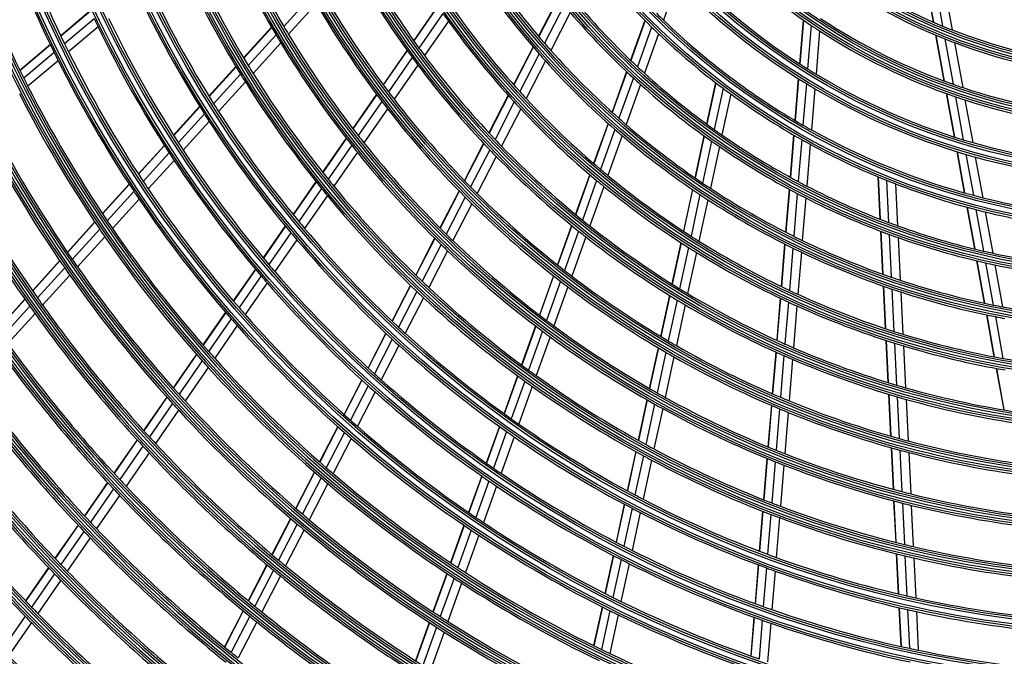
# Model space of a CAD drawing. Units: millimetres. Extents: x 0 to 5868, y 0 to 4185.
# Drawn here: x 1638 to 1862, y 1142 to 1287 of the extents above; entities that cross this region are included whole.
import ezdxf

# ---------------------------------------------------------------- set-up
doc = ezdxf.new("R2010")
doc.units = ezdxf.units.MM
doc.layers.add('LG-DIMENSION', color=7, linetype='Continuous')
doc.layers.add('LG-Product', color=3, linetype='Continuous')
doc.styles.add('LG-TEXT', font='arial_0.ttf')
doc.dimstyles.new('LG_DIM', dxfattribs={"dimtxt": 50, "dimasz": 50, "dimexe": 5, "dimexo": 10, "dimgap": 15, "dimtad": 1, "dimtoh": 1, "dimdec": 0, "dimzin": 0, "dimdsep": 46, "dimtxsty": 'LG-TEXT', "dimcen": 0.09, "dimclrd": 7, "dimclre": 7, "dimadec": 0, "dimazin": 0, "dimtfac": 1, "dimtdec": 0, "dimtofl": 0, "dimtmove": 0, "dimatfit": 0, "dimfxl": 30, "dimtolj": 1, "dimtzin": 0, "dimarcsym": 0})

# ---------------------------------------------------------------- blocks, each defined once
blk = doc.blocks.new('*D8')
at = {"layer": 'Defpoints', "color": 0, "transparency": 16777216}
for p in [(1379.16, 2419.04), (1702, 2419.04), (1702, 1038.6)]:
    blk.add_point(p, dxfattribs=at)
at = {"layer": 'LG-DIMENSION', "color": 7, "lineweight": -2, "transparency": 16777216}
for p, q in [((1692, 2419.04), (1374.16, 2419.04)), ((1379.16, 1088.6), (1379.16, 2369.04)), ((1692, 1038.6), (1374.16, 1038.6))]:
    blk.add_line(p, q, dxfattribs=at)
at = {"layer": 'LG-DIMENSION', "color": 7, "transparency": 16777216}
for points in [[(1370.83, 2369.04), (1387.49, 2369.04), (1379.16, 2419.04)], [(1370.83, 1088.6), (1387.49, 1088.6), (1379.16, 1038.6)]]:
    blk.add_solid(points, dxfattribs=at)
at = {"layer": 'LG-DIMENSION', "color": 0, "transparency": 16777216, "insert": (1338.61, 1728.82), "char_height": 50, "attachment_point": 5, "rotation": 90, "style": 'LG-TEXT'}
blk.add_mtext('\\A1;1380', dxfattribs=at)
blk = doc.blocks.new('U3-3')
at = {"layer": 'LG-Product', "color": 3, "linetype": 'Continuous'}
for p, q in [((2195.78, 2256.75), (2197.75, 2245.9)), ((2195.85, 2256.71), (2197.82, 2245.87)), ((2197.94, 2255.7), (2199.88, 2244.99)), ((2139.69, 2255.19), (2136.52, 2246.35)), ((2200.16, 2254.67), (2202.08, 2244.11)), ((2056.67, 2251.91), (2050.32, 2244.91)), ((2112.62, 2251.38), (2108.15, 2242.68)), ((2112.67, 2251.32), (2108.2, 2242.62)), ((2057.72, 2250.09), (2051.39, 2243.12)), ((2085.27, 2249.57), (2079.81, 2241.68)), ((2085.31, 2249.51), (2079.85, 2241.62)), ((2113.96, 2249.75), (2109.51, 2241.09)), ((2006.39, 2248.47), (1999.68, 2242.78)), ((2006.42, 2248.41), (1999.71, 2242.72)), ((2007.25, 2246.66), (2000.55, 2240.98)), ((2086.45, 2247.87), (2081.01, 2240.01)), ((2115.36, 2248.09), (2110.93, 2239.47)), ((2008.15, 2244.79), (2001.46, 2239.12)), ((2047.54, 2244.72), (2041.21, 2237.74)), ((2047.57, 2244.66), (2041.24, 2237.68)), ((2087.69, 2246.14), (2082.26, 2238.31)), ((2132.32, 2246.29), (2129.07, 2237.22)), ((2132.37, 2246.23), (2129.12, 2237.16)), ((2133.83, 2244.78), (2130.6, 2235.76)), ((2168.21, 2246.42), (2167.39, 2236.44)), ((2168.28, 2246.37), (2167.45, 2236.4)), ((2170.05, 2245.16), (2169.24, 2235.27)), ((2048.56, 2242.97), (2042.25, 2236.01)), ((2135.41, 2243.26), (2132.2, 2234.29)), ((2171.96, 2243.91), (2171.15, 2234.09)), ((2198.29, 2242.95), (2200.18, 2232.52)), ((2198.36, 2242.92), (2200.25, 2232.5)), ((1997.32, 2240.77), (1990.43, 2234.93)), ((1997.35, 2240.71), (1990.46, 2234.87)), ((2049.64, 2241.18), (2043.34, 2234.24)), ((2106.92, 2240.27), (2102.49, 2231.66)), ((2106.96, 2240.22), (2102.54, 2231.61)), ((2200.41, 2242.08), (2202.29, 2231.76)), ((2202.6, 2241.23), (2204.46, 2231.02)), ((1998.19, 2238.97), (1991.31, 2233.14)), ((2078.3, 2239.5), (2072.87, 2231.66)), ((2078.34, 2239.44), (2072.91, 2231.61)), ((2079.5, 2237.84), (2074.1, 2230.03)), ((2108.28, 2238.7), (2103.88, 2230.12)), ((1999.1, 2237.13), (1992.24, 2231.31)), ((2039.45, 2235.81), (2033.32, 2229.05)), ((2039.49, 2235.75), (2033.36, 2228.99)), ((2080.76, 2236.14), (2075.37, 2228.36)), ((2109.71, 2237.09), (2105.32, 2228.56)), ((2040.5, 2234.08), (2034.39, 2227.34)), ((2128.15, 2234.64), (2124.85, 2225.43)), ((2128.2, 2234.59), (2124.9, 2225.38)), ((2129.69, 2233.2), (2126.41, 2224.04)), ((2041.6, 2232.31), (2035.5, 2225.59)), ((2131.29, 2231.74), (2128.02, 2222.62)), ((2148.33, 2232.16), (2146.3, 2222.75)), ((2148.39, 2232.12), (2146.36, 2222.7)), ((2167.11, 2233.06), (2166.33, 2223.57)), ((2167.18, 2233.02), (2166.4, 2223.54)), ((2168.96, 2231.91), (2168.19, 2222.49)), ((2071.37, 2229.49), (2065.98, 2221.71)), ((2071.41, 2229.44), (2066.02, 2221.65)), ((2101.27, 2229.28), (2096.88, 2220.75)), ((2101.31, 2229.23), (2096.93, 2220.69)), ((2150.04, 2230.87), (2148.01, 2221.51)), ((2151.8, 2229.56), (2149.79, 2220.25)), ((2170.87, 2230.76), (2170.1, 2221.41)), ((2200.7, 2229.67), (2202.49, 2219.82)), ((2200.77, 2229.65), (2202.56, 2219.8)), ((2202.8, 2228.94), (2204.57, 2219.17)), ((2031.22, 2226.74), (2025.29, 2220.2)), ((2031.26, 2226.68), (2025.33, 2220.14)), ((2072.6, 2227.87), (2067.22, 2220.1)), ((2102.66, 2227.75), (2098.29, 2219.25)), ((2204.96, 2228.22), (2206.72, 2218.53)), ((2032.29, 2225.03), (2026.38, 2218.51)), ((2073.88, 2226.2), (2068.52, 2218.46)), ((2104.11, 2226.19), (2099.75, 2217.72)), ((2033.41, 2223.28), (2027.5, 2216.77)), ((2123.94, 2222.89), (2120.67, 2213.77)), ((2123.99, 2222.84), (2120.73, 2213.73)), ((2125.5, 2221.5), (2122.25, 2212.43)), ((2127.12, 2220.1), (2123.88, 2211.06)), ((2145.72, 2220.08), (2143.65, 2210.51)), ((2145.78, 2220.03), (2143.71, 2210.47)), ((2166.06, 2220.26), (2165.27, 2210.65)), ((2166.12, 2220.22), (2165.33, 2210.62)), ((2023.2, 2217.89), (2017.29, 2211.37)), ((2023.24, 2217.83), (2017.33, 2211.32)), ((2064.48, 2219.55), (2059.12, 2211.8)), ((2064.53, 2219.49), (2059.16, 2211.75)), ((2065.73, 2217.95), (2060.38, 2210.22)), ((2095.66, 2218.38), (2091.31, 2209.91)), ((2095.71, 2218.33), (2091.36, 2209.86)), ((2147.44, 2218.85), (2145.38, 2209.33)), ((2149.21, 2217.61), (2147.17, 2208.14)), ((2167.92, 2219.19), (2167.13, 2209.65)), ((2169.83, 2218.13), (2169.05, 2208.64)), ((2024.29, 2216.21), (2018.39, 2209.7)), ((2067.03, 2216.31), (2061.69, 2208.61)), ((2097.08, 2216.89), (2092.73, 2208.45)), ((2098.54, 2215.38), (2094.22, 2206.96)), ((2203.09, 2216.48), (2204.8, 2207.12)), ((2203.17, 2216.46), (2204.87, 2207.1)), ((2205.18, 2215.86), (2206.87, 2206.56)), ((2025.42, 2214.48), (2019.53, 2207.98)), ((2207.32, 2215.24), (2209, 2206)), ((2119.77, 2211.25), (2116.53, 2202.22)), ((2119.82, 2211.21), (2116.59, 2202.17)), ((2015.21, 2209.08), (2009.14, 2202.39)), ((2015.25, 2209.02), (2009.18, 2202.33)), ((2057.63, 2209.65), (2052.44, 2202.15)), ((2057.67, 2209.6), (2052.48, 2202.1)), ((2121.35, 2209.92), (2118.13, 2200.92)), ((2185.19, 2210.76), (2185.66, 2201.14)), ((2185.26, 2210.73), (2185.73, 2201.11)), ((2187.17, 2209.95), (2187.63, 2200.38)), ((2189.21, 2209.15), (2189.67, 2199.63)), ((2016.31, 2207.41), (2010.25, 2200.73)), ((2058.9, 2208.08), (2053.71, 2200.6)), ((2060.21, 2206.47), (2055.04, 2199.01)), ((2090.1, 2207.56), (2085.77, 2199.14)), ((2090.15, 2207.51), (2085.82, 2199.09)), ((2122.99, 2208.56), (2119.78, 2199.59)), ((2143.08, 2207.87), (2141.03, 2198.41)), ((2143.14, 2207.83), (2141.09, 2198.37)), ((2144.81, 2206.7), (2142.77, 2197.28)), ((2165.05, 2207.93), (2164.24, 2198.18)), ((2165.11, 2207.89), (2164.31, 2198.15)), ((2166.91, 2206.94), (2166.11, 2197.23)), ((2017.46, 2205.7), (2011.41, 2199.03)), ((2091.53, 2206.11), (2087.21, 2197.71)), ((2093.02, 2204.62), (2088.71, 2196.25)), ((2146.6, 2205.52), (2144.57, 2196.14)), ((2168.83, 2205.94), (2168.04, 2196.29)), ((2205.39, 2203.85), (2207.11, 2194.37)), ((2205.46, 2203.83), (2207.18, 2194.35)), ((2207.46, 2203.3), (2209.17, 2193.88)), ((2209.59, 2202.77), (2211.29, 2193.4)), ((2007.41, 2200.48), (2001.18, 2193.61)), ((2007.45, 2200.42), (2001.22, 2193.56)), ((2115.64, 2199.72), (2112.43, 2190.75)), ((2115.69, 2199.67), (2112.48, 2190.7)), ((2008.52, 2198.82), (2002.31, 2191.97)), ((2050.66, 2199.59), (2045.63, 2192.33)), ((2050.7, 2199.53), (2045.68, 2192.28)), ((2051.94, 2198.04), (2046.93, 2190.8)), ((2117.23, 2198.43), (2114.03, 2189.48)), ((2185.79, 2198.41), (2186.27, 2188.64)), ((2185.86, 2198.38), (2186.34, 2188.61)), ((2187.77, 2197.67), (2188.24, 2187.94)), ((2009.69, 2197.13), (2003.48, 2190.28)), ((2053.28, 2196.45), (2048.27, 2189.22)), ((2084.57, 2196.8), (2080.26, 2188.42)), ((2084.62, 2196.75), (2080.31, 2188.37)), ((2086.02, 2195.38), (2081.72, 2187.02)), ((2118.89, 2197.11), (2115.7, 2188.2)), ((2140.47, 2195.79), (2138.44, 2186.41)), ((2140.53, 2195.76), (2138.5, 2186.38)), ((2164.02, 2195.49), (2163.23, 2185.84)), ((2164.09, 2195.45), (2163.29, 2185.81)), ((2189.8, 2196.93), (2190.28, 2187.25)), ((2087.52, 2193.93), (2083.23, 2185.59)), ((2142.21, 2194.68), (2140.19, 2185.33)), ((2144.01, 2193.55), (2142, 2184.24)), ((2165.89, 2194.55), (2165.1, 2184.95)), ((2167.82, 2193.62), (2167.03, 2184.05)), ((1999.46, 2191.71), (1993.25, 2184.86)), ((1999.5, 2191.65), (1993.28, 2184.8)), ((2207.6, 2191.68), (2209.35, 2182.05)), ((2207.67, 2191.66), (2209.42, 2182.04)), ((2209.66, 2191.2), (2211.4, 2181.62)), ((2211.77, 2190.74), (2213.5, 2181.2)), ((2000.58, 2190.07), (1994.38, 2183.23)), ((2043.86, 2189.77), (2038.85, 2182.54)), ((2043.91, 2189.72), (2038.9, 2182.49)), ((2001.76, 2188.38), (1995.57, 2181.56)), ((2045.16, 2188.24), (2040.16, 2181.02)), ((2046.51, 2186.68), (2041.52, 2179.47)), ((2111.54, 2188.26), (2108.34, 2179.34)), ((2111.59, 2188.22), (2108.4, 2179.3)), ((2113.14, 2187.01), (2109.96, 2178.12)), ((2079.07, 2186.1), (2074.9, 2177.99)), ((2079.12, 2186.05), (2074.95, 2177.94)), ((2080.53, 2184.7), (2076.37, 2176.61)), ((2114.81, 2185.73), (2111.64, 2176.86)), ((2186.4, 2185.94), (2186.87, 2176.27)), ((2186.47, 2185.91), (2186.94, 2176.25)), ((2188.37, 2185.26), (2188.84, 2175.63)), ((2190.41, 2184.58), (2190.88, 2174.99)), ((1991.52, 2182.96), (1985.32, 2176.12)), ((1991.56, 2182.9), (1985.36, 2176.06)), ((2082.05, 2183.28), (2077.9, 2175.2)), ((2137.88, 2183.82), (2135.86, 2174.5)), ((2137.94, 2183.78), (2135.92, 2174.47)), ((2139.63, 2182.74), (2137.62, 2173.46)), ((2163.01, 2183.17), (2162.22, 2173.6)), ((2163.07, 2183.14), (2162.29, 2173.58)), ((2164.88, 2182.29), (2164.09, 2172.76)), ((1992.66, 2181.33), (1986.47, 2174.5)), ((1993.85, 2179.66), (1987.66, 2172.84)), ((2037.09, 2179.99), (2031.94, 2172.56)), ((2037.13, 2179.94), (2031.99, 2172.51)), ((2141.44, 2181.66), (2139.44, 2172.41)), ((2166.81, 2181.4), (2166.03, 2171.91)), ((2038.4, 2178.48), (2033.26, 2171.07)), ((2209.83, 2179.39), (2211.56, 2169.87)), ((2209.9, 2179.38), (2211.63, 2169.85)), ((2211.88, 2178.97), (2213.6, 2169.49)), ((2039.76, 2176.93), (2034.63, 2169.53)), ((2073.47, 2175.21), (2069.44, 2167.36)), ((2073.52, 2175.16), (2069.49, 2167.31)), ((2107.46, 2176.87), (2104.28, 2168)), ((2107.51, 2176.83), (2104.34, 2167.96)), ((2109.08, 2175.65), (2105.91, 2166.8)), ((2074.95, 2173.84), (2070.92, 2166)), ((2110.76, 2174.41), (2107.6, 2165.58)), ((2187, 2173.59), (2187.47, 2164.01)), ((2187.07, 2173.57), (2187.54, 2163.99)), ((2188.97, 2172.97), (2189.44, 2163.42)), ((2076.47, 2172.44), (2072.46, 2164.62)), ((2135.31, 2171.92), (2133.3, 2162.67)), ((2135.37, 2171.89), (2133.36, 2162.63)), ((2137.06, 2170.89), (2135.07, 2161.66)), ((2162, 2170.96), (2161.22, 2161.46)), ((2162.07, 2170.93), (2161.29, 2161.43)), ((2191, 2172.34), (2191.47, 2162.83)), ((2030.48, 2170.44), (2025.2, 2162.83)), ((2030.52, 2170.39), (2025.25, 2162.77)), ((2031.8, 2168.95), (2026.53, 2161.34)), ((2138.88, 2169.84), (2136.89, 2160.64)), ((2163.88, 2170.12), (2163.1, 2160.66)), ((2165.82, 2169.28), (2165.04, 2159.85)), ((2033.17, 2167.42), (2027.91, 2159.82)), ((2212.04, 2167.23), (2213.76, 2157.79)), ((2212.11, 2167.22), (2213.83, 2157.78)), ((2068.01, 2164.59), (2063.99, 2156.76)), ((2068.07, 2164.54), (2064.04, 2156.72)), ((2103.4, 2165.54), (2100.32, 2156.95)), ((2103.46, 2165.5), (2100.38, 2156.91)), ((2105.03, 2164.35), (2101.96, 2155.78)), ((2069.5, 2163.24), (2065.48, 2155.43)), ((2071.04, 2161.86), (2067.03, 2154.07)), ((2106.72, 2163.13), (2103.66, 2154.59)), ((2023.74, 2160.71), (2018.47, 2153.11)), ((2023.78, 2160.66), (2018.52, 2153.06)), ((2132.75, 2160.1), (2130.76, 2150.89)), ((2132.81, 2160.07), (2130.82, 2150.86)), ((2187.6, 2161.36), (2188.07, 2151.84)), ((2187.67, 2161.34), (2188.13, 2151.82)), ((2189.57, 2160.77), (2190.03, 2151.29)), ((2191.6, 2160.19), (2192.06, 2150.74)), ((2025.07, 2159.23), (2019.81, 2151.64)), ((2026.45, 2157.72), (2021.2, 2150.14)), ((2134.51, 2159.1), (2132.53, 2149.91)), ((2136.34, 2158.09), (2134.36, 2148.92)), ((2161.01, 2158.83), (2160.23, 2149.39)), ((2161.07, 2158.8), (2160.29, 2149.36)), ((2162.88, 2158.03), (2162.11, 2148.62)), ((2164.82, 2157.23), (2164.05, 2147.85)), ((2062.57, 2154.01), (2058.44, 2145.97)), ((2062.62, 2153.96), (2058.5, 2145.93)), ((2099.27, 2154.02), (2096.3, 2145.7)), ((2099.33, 2153.97), (2096.35, 2145.66)), ((2100.91, 2152.85), (2097.94, 2144.56)), ((2017.01, 2151), (2011.76, 2143.41)), ((2017.06, 2150.95), (2011.8, 2143.36)), ((2064.07, 2152.68), (2059.95, 2144.66)), ((2065.62, 2151.32), (2061.51, 2143.32)), ((2102.61, 2151.66), (2099.65, 2143.38)), ((2018.35, 2149.54), (2013.11, 2141.96)), ((2130.21, 2148.34), (2128.28, 2139.42)), ((2130.27, 2148.3), (2128.34, 2139.39)), ((2188.19, 2149.2), (2188.66, 2139.74)), ((2188.26, 2149.18), (2188.72, 2139.72)), ((2190.16, 2148.66), (2190.62, 2139.22)), ((2019.75, 2148.04), (2014.51, 2140.47)), ((2131.98, 2147.37), (2130.05, 2138.47)), ((2133.81, 2146.38), (2131.89, 2137.51)), ((2160.01, 2146.78), (2159.24, 2137.38)), ((2160.08, 2146.75), (2159.31, 2137.36)), ((2161.89, 2146.01), (2161.12, 2136.65)), ((2192.19, 2148.12), (2192.65, 2138.71)), ((2163.84, 2145.25), (2163.07, 2135.9)), ((2057.27, 2143.68), (2053.03, 2135.44)), ((2057.32, 2143.63), (2053.08, 2135.39)), ((2058.77, 2142.37), (2054.54, 2134.14)), ((2095.25, 2142.77), (2092.28, 2134.49)), ((2095.3, 2142.74), (2092.34, 2134.45)), ((2096.89, 2141.63), (2093.93, 2133.36)), ((2010.3, 2141.31), (2005.05, 2133.73)), ((2010.34, 2141.26), (2005.1, 2133.68)), ((2011.65, 2139.86), (2006.41, 2132.29)), ((2060.33, 2141.03), (2056.11, 2132.82)), ((2098.6, 2140.47), (2095.65, 2132.22)), ((2013.05, 2138.37), (2007.82, 2130.82)), ((2188.78, 2137.12), (2189.24, 2127.71)), ((2188.85, 2137.1), (2189.31, 2127.69)), ((2127.62, 2136.37), (2125.75, 2127.74)), ((2127.68, 2136.34), (2125.81, 2127.71)), ((2129.39, 2135.43), (2127.53, 2126.82)), ((2190.75, 2136.61), (2191.21, 2127.22)), ((2192.77, 2136.1), (2193.23, 2126.74)), ((2051.85, 2133.15), (2047.63, 2124.93)), ((2051.91, 2133.11), (2047.68, 2124.88)), ((2131.23, 2134.47), (2129.38, 2125.88)), ((2159.03, 2134.78), (2158.28, 2125.69)), ((2159.09, 2134.75), (2158.34, 2125.66)), ((2160.91, 2134.05), (2160.16, 2124.98)), ((2162.86, 2133.31), (2162.11, 2124.26)), ((2003.6, 2131.63), (1998.36, 2124.07)), ((2003.64, 2131.58), (1998.41, 2124.02)), ((2053.37, 2131.86), (2049.15, 2123.65)), ((2054.94, 2130.54), (2050.72, 2122.34)), ((2091.23, 2131.57), (2088.19, 2123.07)), ((2091.29, 2131.53), (2088.25, 2123.03)), ((2092.89, 2130.45), (2089.85, 2121.96)), ((2004.96, 2130.19), (1999.73, 2122.64)), ((2006.37, 2128.72), (2001.14, 2121.18)), ((2094.6, 2129.31), (2091.57, 2120.83)), ((2125.09, 2124.7), (2123.23, 2116.1)), ((2125.15, 2124.67), (2123.29, 2116.07)), ((2126.88, 2123.78), (2125.02, 2115.2)), ((2189.37, 2125.1), (2189.82, 2115.99)), ((2189.44, 2125.08), (2189.88, 2115.97)), ((2191.33, 2124.62), (2191.78, 2115.53)), ((2193.36, 2124.14), (2193.8, 2115.08)), ((1996.91, 2121.97), (1991.68, 2114.42)), ((1996.95, 2121.92), (1991.73, 2114.37)), ((2046.45, 2122.64), (2042.23, 2114.44)), ((2046.51, 2122.6), (2042.29, 2114.39)), ((2128.72, 2122.85), (2126.87, 2114.28)), ((2158.02, 2122.58), (2157.3, 2113.78)), ((2158.09, 2122.55), (2157.36, 2113.75)), ((2159.91, 2121.87), (2159.19, 2113.09)), ((1998.28, 2120.54), (1993.05, 2113)), ((2047.97, 2121.37), (2043.76, 2113.17)), ((2049.55, 2120.06), (2045.34, 2111.88)), ((2087.32, 2120.64), (2084.19, 2111.92)), ((2087.38, 2120.6), (2084.25, 2111.88)), ((2088.98, 2119.54), (2085.86, 2110.83)), ((2161.86, 2121.17), (2161.14, 2112.4)), ((1999.69, 2119.08), (1994.48, 2111.55)), ((2090.7, 2118.42), (2087.59, 2109.72)), ((2122.58, 2113.07), (2120.67, 2104.24)), ((2122.64, 2113.04), (2120.73, 2104.21)), ((2189.97, 2112.87), (2190.4, 2104.05)), ((2190.04, 2112.85), (2190.47, 2104.04)), ((1991.6, 2110.91), (1986.39, 2103.38)), ((2041.06, 2112.16), (2036.85, 2103.96)), ((2041.12, 2112.11), (2036.9, 2103.92)), ((2042.59, 2110.9), (2038.39, 2102.71)), ((2124.36, 2112.17), (2122.46, 2103.36)), ((2126.21, 2111.26), (2124.31, 2102.47)), ((2157.04, 2110.68), (2156.32, 2101.91)), ((2157.11, 2110.65), (2156.39, 2101.88)), ((2191.93, 2112.42), (2192.36, 2103.62)), ((2193.95, 2111.97), (2194.38, 2103.19)), ((1993.03, 2109.46), (1987.82, 2101.93)), ((2044.18, 2109.6), (2039.98, 2101.43)), ((2083.33, 2109.49), (2080.21, 2100.79)), ((2083.39, 2109.46), (2080.27, 2100.75)), ((2085, 2108.41), (2081.88, 2099.72)), ((2158.93, 2110), (2158.21, 2101.25)), ((2160.88, 2109.32), (2160.16, 2100.58)), ((2086.73, 2107.31), (2083.62, 2098.63))]:
    blk.add_line(p, q, dxfattribs=at)
for radius in [277.8, 277.31, 276.19, 275.7, 266.3, 265.81, 264.69, 264.2, 254.8, 254.31, 253.19, 252.7, 243.05, 242.56, 241.94, 241.45, 231.55, 231.06, 230.44, 229.95, 220.05, 219.56, 218.94, 218.45, 208.55, 208.06, 207.44, 206.95, 197.05, 196.56, 195.94, 195.45, 185.55, 185.06, 184.44, 183.95, 174.05, 173.56, 172.94, 172.45, 162.8, 162.31, 161.19, 160.7, 151.3, 150.81, 149.69, 149.2, 139.55, 139.06, 138.44, 137.95, 128.05, 127.56, 126.94, 126.45, 116.55, 116.06, 115.44]:
    blk.add_circle((2248.05, 2361.42), radius, dxfattribs=at)
for radius, start, end in [(287.94, 186.6571, 262.5601), (288.56, 187.6356, 261.6741), (287.45, 188.2935, 261.7065), (289.05, 190.2527, 259.7473), (299.44, 197.2322, 252.4587), (275.25, 198.8799, 205.9506), (300.06, 197.6082, 252.0896), (298.95, 197.9221, 252.0779), (278.25, 199.0329, 206.1085), (229.5, 203.5311, 210.5089), (232, 203.717, 210.7009), (140, 222.0767, 236.1437), (287, 199.4604, 206.5497), (300.55, 198.8477, 251.1523), (243.5, 204.521, 211.5313), (241, 204.353, 211.3579), (206.5, 209.0984, 216.0115), (126, 233.6017, 247.5266), (209, 209.3302, 216.2512), (183.5, 214.1495, 220.9784), (163.25, 218.8733, 225.6031), (148.75, 223.8706, 238.0071), (186, 214.447, 221.2863), (128.5, 234.2875, 248.2413), (252.25, 205.0817, 212.1104), (151.75, 224.4321, 238.5899), (117, 245.838, 259.6415), (255.25, 205.2647, 212.2994), (218, 210.1183, 217.0658), (220.5, 210.3252, 217.2796), (172, 220.16, 226.9363), (266.75, 205.4831, 205.927), (263.75, 205.76, 212.8107), (197.5, 215.0954, 215.7124), (195, 215.4509, 222.3249), (174.5, 220.5019, 227.2903), (160.25, 225.1089, 225.8966), (137.5, 236.5162, 250.5609), (266.75, 205.927, 212.9831), (229.5, 210.5089, 211.0311), (197.5, 215.7124, 222.5954), (163.25, 225.6031, 226.3733), (160.25, 225.8966, 240.1089), (140, 236.1437, 237.0767), (126, 247.5266, 248.6017), (232, 210.7009, 211.217), (229.5, 211.0311, 218.0089), (163.25, 226.3733, 233.1031), (140, 237.0767, 251.1437), (126, 248.6017, 262.5266), (275.25, 205.9506, 206.3799), (232, 211.217, 218.2009), (206.5, 216.0115, 216.5984), (183.5, 220.9784, 221.6495), (128.5, 248.2413, 249.2875), (128.5, 249.2875, 263.2413), (310.94, 203.105, 246.6694), (311.56, 203.3696, 246.4076), (278.25, 206.1085, 206.5329), (275.25, 206.3799, 213.4506), (209, 216.2512, 216.8302), (206.5, 216.5984, 223.5115), (186, 221.2863, 221.947), (183.5, 221.6495, 228.4784), (310.45, 203.619, 246.381), (278.25, 206.5329, 213.6085), (241, 211.3579, 211.853), (209, 216.8302, 223.7512), (186, 221.947, 228.7863), (172, 226.9363, 227.66), (243.5, 211.5313, 212.021), (241, 211.853, 218.8579), (174.5, 227.2903, 228.0019), (172, 227.66, 234.4363), (148.75, 238.0071, 238.8706), (148.75, 238.8706, 253.0071), (312.05, 204.2859, 245.7141), (287, 206.5497, 206.9604), (287, 206.9604, 214.0497), (243.5, 212.021, 219.0313), (174.5, 228.0019, 234.7903), (151.75, 238.5899, 239.4321), (137.5, 250.5609, 251.5162), (137.5, 251.5162, 265.5609), (289.5, 207.0776, 214.1707), (218, 217.0658, 217.6183), (195, 222.3249, 222.9509), (163.25, 233.1031, 233.8733), (163.25, 233.8733, 240.6031), (151.75, 239.4321, 253.5899), (140, 251.1437, 252.0767), (252.25, 212.1104, 212.5817), (220.5, 217.2796, 217.8252), (218, 217.6183, 224.5658), (197.5, 222.5954, 223.2124), (195, 222.9509, 229.8249), (140, 252.0767, 266.1437), (255.25, 212.2994, 212.7647), (252.25, 212.5817, 219.6104), (220.5, 217.8252, 224.7796), (197.5, 223.2124, 230.0954), (301, 207.5913, 214.7007), (298.5, 207.4831, 214.5891), (255.25, 212.7647, 219.7994), (183.5, 228.4784, 229.1495), (183.5, 229.1495, 235.9784), (160.25, 240.1089, 240.8966), (229.5, 218.0089, 218.5311), (186, 228.7863, 229.447), (186, 229.447, 236.2863), (172, 234.4363, 235.16), (172, 235.16, 241.9363), (160.25, 240.8966, 255.1089), (263.75, 212.8107, 213.26), (232, 218.2009, 218.717), (229.5, 218.5311, 225.5089), (206.5, 223.5115, 224.0984), (206.5, 224.0984, 231.0115), (174.5, 234.7903, 235.5019), (174.5, 235.5019, 242.2903), (163.25, 240.6031, 241.3733), (163.25, 241.3733, 248.1031), (148.75, 253.0071, 253.8706), (148.75, 253.8706, 268.0071), (310, 207.966, 215.0874), (266.75, 212.9831, 213.427), (263.75, 213.26, 220.3107), (232, 218.717, 225.7009), (209, 223.7512, 224.3302), (209, 224.3302, 231.2512), (151.75, 253.5899, 254.4321), (312.5, 208.0662, 215.1907), (266.75, 213.427, 220.4831), (151.75, 254.4321, 268.5899), (322.44, 207.5035, 242.3114), (323.06, 207.713, 242.1035), (195, 229.8249, 230.4509), (195, 230.4509, 237.3249), (321.95, 207.9323, 242.0677), (275.25, 213.4506, 213.8799), (241, 218.8579, 219.353), (241, 219.353, 226.3579), (197.5, 230.0954, 230.7124), (183.5, 235.9784, 236.6495), (172, 241.9363, 242.66), (172, 242.66, 249.4363), (163.25, 248.1031, 248.8733), (163.25, 248.8733, 255.6031), (323.55, 208.4652, 241.5348), (278.25, 213.6085, 214.0329), (275.25, 213.8799, 220.9506), (243.5, 219.0313, 219.521), (243.5, 219.521, 226.5313), (218, 224.5658, 225.1183), (218, 225.1183, 232.0658), (197.5, 230.7124, 237.5954), (186, 236.2863, 236.947), (183.5, 236.6495, 243.4784), (174.5, 242.2903, 243.0019), (160.25, 255.1089, 255.8966), (278.25, 214.0329, 221.1085), (220.5, 224.7796, 225.3252), (220.5, 225.3252, 232.2796), (186, 236.947, 243.7863), (174.5, 243.0019, 249.7903), (160.25, 255.8966, 270.1089), (163.25, 255.6031, 256.3733), (163.25, 256.3733, 263.1031), (287, 214.0497, 214.4604), (252.25, 219.6104, 220.0817), (206.5, 231.0115, 231.5984), (172, 249.4363, 250.16), (172, 250.16, 256.9363), (289.5, 214.1707, 214.5776), (287, 214.4604, 221.5497), (255.25, 219.7994, 220.2647), (252.25, 220.0817, 227.1104), (229.5, 225.5089, 226.0311), (209, 231.2512, 231.8302), (206.5, 231.5984, 238.5115), (174.5, 249.7903, 250.5019), (289.5, 214.5776, 221.6707), (255.25, 220.2647, 227.2994), (232, 225.7009, 226.217), (229.5, 226.0311, 233.0089), (209, 231.8302, 238.7512), (195, 237.3249, 237.9509), (195, 237.9509, 244.8249), (183.5, 243.4784, 244.1495), (183.5, 244.1495, 250.9784), (174.5, 250.5019, 257.2903), (232, 226.217, 233.2009), (197.5, 237.5954, 238.2124), (197.5, 238.2124, 245.0954), (186, 243.7863, 244.447), (186, 244.447, 251.2863), (172, 256.9363, 257.66), (172, 257.66, 264.4363), (298.5, 214.5891, 214.9831), (263.75, 220.3107, 220.76), (174.5, 257.2903, 258.0019), (174.5, 258.0019, 264.7903), (333.94, 211.0811, 238.7589), (301, 214.7007, 215.0913), (298.5, 214.9831, 222.0891), (263.75, 220.76, 227.8107), (218, 232.0658, 232.6183), (334.56, 211.256, 238.5851), (333.45, 211.4571, 238.5429), (301, 215.0913, 222.2007), (266.75, 220.4831, 220.927), (266.75, 220.927, 227.9831), (241, 226.3579, 226.853), (220.5, 232.2796, 232.8252), (218, 232.6183, 239.5658), (183.5, 250.9784, 251.6495), (183.5, 251.6495, 258.4784), (335.05, 211.9041, 238.0959), (243.5, 226.5313, 227.021), (241, 226.853, 233.8579), (220.5, 232.8252, 239.7796), (206.5, 238.5115, 239.0984), (206.5, 239.0984, 246.0115), (195, 244.8249, 245.4509), (195, 245.4509, 252.3249), (186, 251.2863, 251.947), (186, 251.947, 258.7863), (310, 215.0874, 215.466), (243.5, 227.021, 234.0313), (209, 238.7512, 239.3302), (197.5, 245.0954, 245.7124), (312.5, 215.1907, 215.5662), (312.5, 215.5662, 222.6907), (310, 215.466, 222.5874), (275.25, 220.9506, 221.3799), (209, 239.3302, 246.2512), (197.5, 245.7124, 252.5954), (183.5, 258.4784, 259.1495), (183.5, 259.1495, 265.9784), (278.25, 221.1085, 221.5329), (275.25, 221.3799, 228.4506), (229.5, 233.0089, 233.5311), (186, 258.7863, 259.447), (278.25, 221.5329, 228.6085), (252.25, 227.1104, 227.5817), (252.25, 227.5817, 234.6104), (232, 233.2009, 233.717), (229.5, 233.5311, 240.5089), (195, 252.3249, 252.9509), (321.5, 215.9136, 223.0492), (255.25, 227.2994, 227.7647), (232, 233.717, 240.7009), (218, 239.5658, 240.1183), (197.5, 252.5954, 253.2124), (195, 252.9509, 259.8249), (324, 216.0066, 223.1451), (287, 221.5497, 221.9604), (255.25, 227.7647, 234.7994), (220.5, 239.7796, 240.3252), (218, 240.1183, 247.0658), (206.5, 246.0115, 246.5984), (206.5, 246.5984, 253.5115), (197.5, 253.2124, 260.0954), (289.5, 221.6707, 222.0776), (287, 221.9604, 229.0497), (220.5, 240.3252, 247.2796), (209, 246.2512, 246.8302), (209, 246.8302, 253.7512), (195, 259.8249, 260.4509), (345.44, 214.1137, 235.7438), (346.06, 214.2643, 235.594), (344.95, 214.4528, 235.5472), (289.5, 222.0776, 229.1707), (241, 233.8579, 234.353), (333, 216.3297, 223.4783), (263.75, 227.8107, 228.26), (263.75, 228.26, 235.3107), (243.5, 234.0313, 234.521), (241, 234.353, 241.3579), (346.55, 214.8388, 235.1612), (335.5, 216.4163, 223.5676), (266.75, 227.9831, 228.427), (266.75, 228.427, 235.4831), (243.5, 234.521, 241.5313), (229.5, 240.5089, 241.0311), (206.5, 253.5115, 254.0984), (206.5, 254.0984, 261.0115), (298.5, 222.0891, 222.4831), (298.5, 222.4831, 229.5891), (229.5, 241.0311, 248.0089), (218, 247.0658, 247.6183), (218, 247.6183, 254.5658), (209, 253.7512, 254.3302), (209, 254.3302, 261.2512), (301, 222.2007, 222.5913), (301, 222.5913, 229.7007), (232, 240.7009, 241.217), (232, 241.217, 248.2009), (220.5, 247.2796, 247.8252), (220.5, 247.8252, 254.7796), (344.5, 216.7174, 223.8782), (275.25, 228.4506, 228.8799), (252.25, 234.6104, 235.0817), (347, 216.7982, 223.9616), (275.25, 228.8799, 235.9506), (255.25, 234.7994, 235.2647), (252.25, 235.0817, 242.1104), (310, 222.5874, 222.966), (278.25, 228.6085, 229.0329), (278.25, 229.0329, 236.1085), (255.25, 235.2647, 242.2994), (218, 254.5658, 255.1183), (218, 255.1183, 262.0658), (312.5, 222.6907, 223.0662), (310, 222.966, 230.0874), (241, 241.3579, 241.853), (241, 241.853, 248.8579), (229.5, 248.0089, 248.5311), (220.5, 254.7796, 255.3252), (356.94, 216.7502, 233.1205), (357.56, 216.8824, 232.9889), (356.45, 217.0616, 232.9384), (312.5, 223.0662, 230.1907), (243.5, 241.5313, 242.021), (243.5, 242.021, 249.0313), (232, 248.2009, 248.717), (229.5, 248.5311, 255.5089), (220.5, 255.3252, 262.2796), (358.05, 217.4012, 232.5988), (356, 217.3501, 224.2518), (287, 229.0497, 229.4604), (263.75, 235.3107, 235.76), (232, 248.717, 255.7009), (321.5, 223.0492, 223.4136), (289.5, 229.1707, 229.5776), (287, 229.4604, 236.5497), (266.75, 235.4831, 235.927), (263.75, 235.76, 242.8107), (358.5, 217.8705, 224.3298), (324, 223.1451, 223.5066), (321.5, 223.4136, 230.5492), (289.5, 229.5776, 236.6707), (266.75, 235.927, 242.9831), (324, 223.5066, 230.6451), (252.25, 242.1104, 242.5817), (252.25, 242.5817, 249.6104), (229.5, 255.5089, 256.0311), (229.5, 256.0311, 263.0089), (255.25, 242.2994, 242.7647), (241, 248.8579, 249.353), (241, 249.353, 256.3579), (232, 255.7009, 256.217), (232, 256.217, 263.2009), (298.5, 229.5891, 229.9831), (298.5, 229.9831, 237.0891), (275.25, 235.9506, 236.3799), (255.25, 242.7647, 249.7994), (243.5, 249.0313, 249.521), (243.5, 249.521, 256.5313), (333, 223.4783, 223.8297), (333, 223.8297, 230.9783), (301, 229.7007, 230.0913), (301, 230.0913, 237.2007), (278.25, 236.1085, 236.5329), (275.25, 236.3799, 243.4506), (368.44, 219.0821, 230.7989), (335.5, 223.5676, 223.9163), (335.5, 223.9163, 231.0676), (278.25, 236.5329, 243.6085), (367.95, 219.3716, 230.6284), (263.75, 242.8107, 243.26), (263.75, 243.26, 250.3107), (241, 256.3579, 256.853), (241, 256.853, 263.8579), (310, 230.0874, 230.466), (266.75, 242.9831, 243.427), (252.25, 249.6104, 250.0817), (252.25, 250.0817, 257.1104), (243.5, 256.5313, 257.021), (243.5, 257.021, 264.0313), (344.5, 223.8782, 224.2174), (310, 230.466, 237.5874), (287, 236.5497, 236.9604), (266.75, 243.427, 250.4831), (255.25, 249.7994, 250.2647), (347, 223.9616, 224.2982), (344.5, 224.2174, 231.3782), (312.5, 230.1907, 230.5662), (312.5, 230.5662, 237.6907), (289.5, 236.6707, 237.0776), (287, 236.9604, 244.0497), (255.25, 250.2647, 257.2994), (347, 224.2982, 231.4616), (289.5, 237.0776, 244.1707), (275.25, 243.4506, 243.8799), (252.25, 257.1104, 257.5817), (252.25, 257.5817, 264.6104), (356, 224.2518, 224.5796), (321.5, 230.5492, 230.9136), (275.25, 243.8799, 250.9506), (263.75, 250.3107, 250.76), (358.5, 224.3298, 224.6552), (356, 224.5796, 231.7518), (324, 230.6451, 231.0066), (321.5, 230.9136, 238.0492), (298.5, 237.0891, 237.4831), (278.25, 243.6085, 244.0329), (278.25, 244.0329, 251.1085), (263.75, 250.76, 257.8107), (255.25, 257.2994, 257.7647), (255.25, 257.7647, 264.7994), (358.5, 224.6552, 231.8298), (324, 231.0066, 238.1451), (301, 237.2007, 237.5913), (298.5, 237.4831, 244.5891), (266.75, 250.4831, 250.927), (266.75, 250.927, 257.9831), (301, 237.5913, 244.7007), (263.75, 257.8107, 258.26), (367.5, 224.9187, 230.36), (333, 230.9783, 231.3297), (287, 244.0497, 244.4604), (287, 244.4604, 251.5497), (263.75, 258.26, 265.3107)]:
    blk.add_arc((2248.05, 2361.42), radius, start, end, dxfattribs=at)

msp = doc.modelspace()

# ---------------------------------------------------------------- block references
at = {"layer": 'LG-Product'}
msp.add_blockref('U3-3', (-352.15, -959.7), dxfattribs=at)

# ---------------------------------------------------------------- dimensions: what is measured, and where the dimension line sits
at = {"layer": 'LG-DIMENSION'}
dim = msp.add_linear_dim(base=(1379.16, 2419.04), p1=(1702, 1038.6), p2=(1702, 2419.04), angle=90, dimstyle='LG_DIM', dxfattribs=at)
dim.commit()
dim.dimension.update_dxf_attribs({"geometry": '*D8', "text_midpoint": (1338.61, 1728.82)})

doc.saveas('drawing.dxf')
